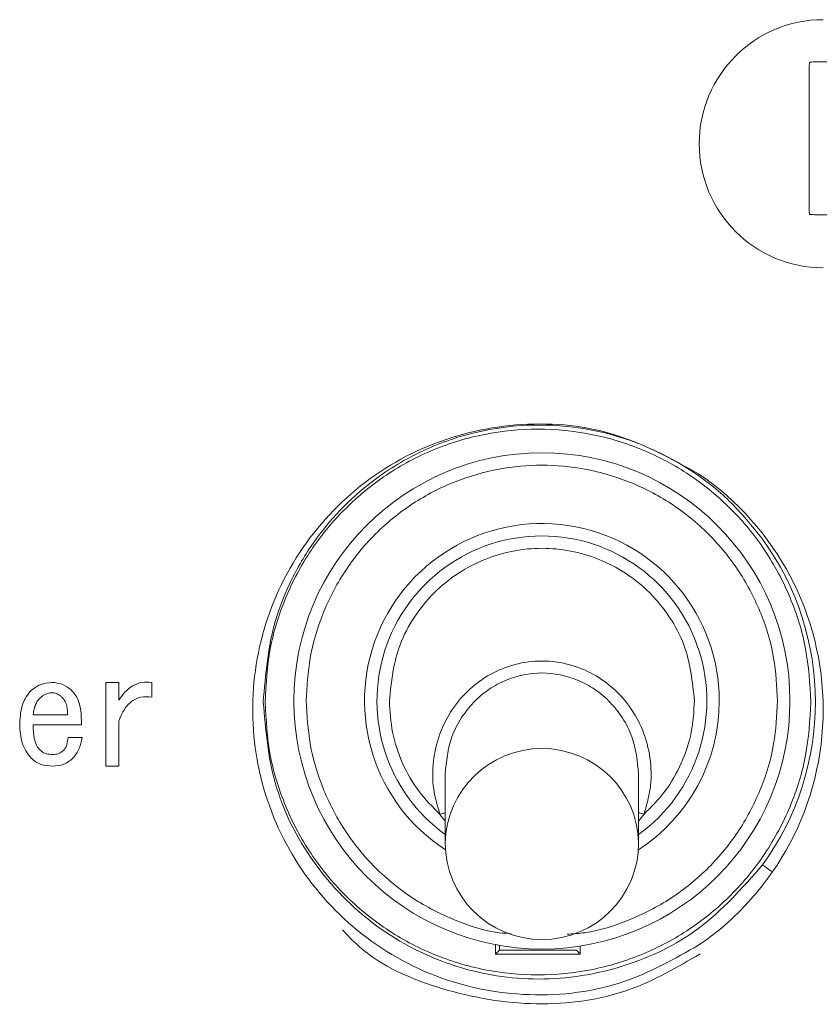
# Model space of a CAD drawing. Units: millimetres. Extents: x 6 to 589, y 9 to 411.
# Drawn here: x 174 to 180, y 206 to 214 of the extents above; entities that cross this region are included whole.
import ezdxf

# ---------------------------------------------------------------- set-up
doc = ezdxf.new("R2010")
doc.units = ezdxf.units.MM

msp = doc.modelspace()

# ---------------------------------------------------------------- linework, layer by layer
at = {"color": 7, "linetype": 'Continuous', "lineweight": 15}
for p, q in [((174.3303, 208.986), (174.3303, 208.3105)), ((174.4354, 208.986), (174.3303, 208.986)), ((174.4354, 208.986), (174.4354, 208.8429)), ((174.7017, 208.986), (174.7017, 208.8676)), ((174.021, 208.7245), (173.7448, 208.7245)), ((174.4354, 208.6752), (174.4354, 208.3105)), ((173.7448, 208.6428), (174.1345, 208.6428)), ((174.1394, 208.542), (174.0259, 208.542)), ((174.3303, 208.3105), (174.4354, 208.3105)), ((177.0669, 208.2472), (177.0669, 207.6927)), ((178.6269, 207.6927), (178.6269, 208.2472)), ((177.0669, 207.8685), (177.025, 207.9216)), ((177.4734, 206.7963), (177.4734, 206.8719)), ((177.5048, 206.8277), (177.5048, 206.8662)), ((178.1563, 206.8608), (178.1563, 206.7963)), ((177.5048, 206.8277), (177.4734, 206.7963)), ((178.1563, 206.7963), (177.4734, 206.7963)), ((178.1248, 206.8277), (177.5048, 206.8277)), ((178.1563, 206.7963), (178.1248, 206.8277))]:
    msp.add_line(p, q, dxfattribs=at)
at = {"color": 8, "linetype": 'Continuous', "lineweight": 15}
msp.add_line((178.6688, 207.9216), (178.6269, 207.8685), dxfattribs=at)
at = {"color": 7, "linetype": 'Continuous', "lineweight": 15}
msp.add_circle((177.8469, 208.8367), 2, dxfattribs=at)
for centre, radius, start, end in [((180.1148, 213.3277), 1, 90, 270), ((177.8148, 208.7677), 2.3, 304.28121, 55.71879), ((177.8469, 208.8367), 1.33, 305.90664, 234.09336), ((177.8148, 208.8277), 2.2372, 324.06484, 35.93516), ((177.8469, 207.6731), 0.7802, 1.44046, 178.55954), ((177.8469, 207.6927), 0.78, 180, 0)]:
    msp.add_arc(centre, radius, start, end, dxfattribs=at)
at = {"color": 8, "linetype": 'Continuous', "lineweight": 15}
for start, end in [(0, 237.03997), (302.96003, 0)]:
    msp.add_arc((177.8469, 208.8367), 1.43, start, end, dxfattribs=at)
at = {"color": 7, "linetype": 'Continuous', "lineweight": 15}
for points, knots in [([(180.0034, 213.9851), (180.0034, 213.9849), (180.0034, 213.9844), (180.0033, 213.983), (180.0032, 213.9792), (180.003, 213.9679), (180.0026, 213.9349), (180.0021, 213.8427), (180.0016, 213.6137), (180.0015, 213.2801), (180.0017, 212.9764), (180.0026, 212.8103), (180.003, 212.7698), (180.0033, 212.7609), (180.0034, 212.7589), (180.0034, 212.7584), (180.0034, 212.7582)], [0, 0, 0, 0, 0.000512, 0.001289, 0.003486, 0.009904, 0.028864, 0.084002, 0.235344, 0.588898, 0.899775, 0.977908, 0.995083, 0.998812, 0.999669, 1, 1, 1, 1]), ([(180.3511, 213.5352), (180.3511, 213.5352), (180.3511, 213.5353), (180.3511, 213.5353), (180.3511, 213.5355), (180.351, 213.5358), (180.3509, 213.5369), (180.3507, 213.5402), (180.3505, 213.55), (180.3504, 213.5777), (180.3505, 213.6492), (180.3512, 213.7701), (180.3519, 213.887), (180.3519, 213.9611), (180.3516, 213.9799), (180.3513, 213.984), (180.3512, 213.9849), (180.3512, 213.9851), (180.3512, 213.9851), (180.3511, 213.9852), (180.3511, 213.9852), (180.351, 213.9852), (180.3507, 213.9853), (180.3498, 213.9855), (180.3472, 213.9857), (180.3396, 213.9861), (180.3181, 213.9867), (180.2627, 213.9875), (180.1729, 213.9881), (180.0809, 213.9872), (180.0234, 213.9872), (180.0053, 213.9856), (180.004, 213.9854), (180.0036, 213.9853), (180.0035, 213.9852), (180.0035, 213.9852), (180.0035, 213.9852), (180.0034, 213.9851)], [0, 0, 0, 0, 0.000041, 0.000099, 0.000227, 0.000568, 0.001541, 0.004411, 0.012971, 0.038162, 0.108705, 0.281764, 0.492857, 0.548255, 0.560514, 0.563152, 0.563747, 0.563885, 0.563972, 0.564023, 0.564091, 0.564178, 0.564461, 0.565242, 0.567505, 0.574195, 0.593784, 0.648481, 0.782411, 0.931376, 0.994698, 0.998491, 0.999527, 0.999854, 0.999912, 0.99996, 1, 1, 1, 1]), ([(180.0034, 212.7582), (180.0035, 212.7582), (180.0035, 212.7582), (180.0035, 212.7582), (180.0036, 212.7581), (180.004, 212.758), (180.0053, 212.7577), (180.0234, 212.7561), (180.081, 212.756), (180.1808, 212.755), (180.2753, 212.7557), (180.3326, 212.7568), (180.3471, 212.7576), (180.3503, 212.7579), (180.3509, 212.7581), (180.3511, 212.7582), (180.3511, 212.7582), (180.3511, 212.7582), (180.3511, 212.7582)], [0, 0, 0, 0, 0.000122, 0.000276, 0.000469, 0.001098, 0.00348, 0.012191, 0.157529, 0.499359, 0.873868, 0.9721, 0.993816, 0.998493, 0.999562, 0.999744, 0.999889, 1, 1, 1, 1]), ([(179.1103, 210.6681), (178.8815, 210.7931), (178.4239, 211.043), (177.6303, 211.1021), (176.8671, 210.9126), (176.207, 210.4742), (175.731, 209.842), (175.4933, 209.0903), (175.5172, 208.3075), (175.7956, 207.5792), (176.2971, 206.9822), (176.9715, 206.5801), (177.7427, 206.4266), (178.4958, 206.5205), (178.9171, 206.7582), (179.1103, 206.8672)], [0, 0, 0, 0, 0.077939, 0.155866, 0.234095, 0.312579, 0.390876, 0.468511, 0.545399, 0.621992, 0.698954, 0.776669, 0.855004, 0.933479, 1, 1, 1, 1]), ([(175.5999, 208.8277), (175.6184, 209.05), (175.647, 209.3927), (175.8251, 209.8271), (176.0703, 210.2371), (176.3835, 210.551), (176.7076, 210.7627), (176.9154, 210.8694), (177.2462, 210.9979), (177.743, 211.0896), (178.4151, 211.0198), (178.9684, 210.7706), (179.3726, 210.4542), (179.5406, 210.2466), (179.6263, 210.1407)], [0, 0, 0, 0, 0.118418, 0.182526, 0.249871, 0.374743, 0.416628, 0.458571, 0.500577, 0.608213, 0.727165, 0.85755, 0.92732, 1, 1, 1, 1]), ([(175.9469, 208.8367), (175.953, 208.9526), (175.9657, 209.1913), (176.0715, 209.5454), (176.2467, 209.8859), (176.4939, 210.1898), (176.7976, 210.4366), (177.1382, 210.613), (177.4923, 210.7148), (177.8469, 210.7473), (178.2015, 210.7148), (178.5556, 210.613), (178.8961, 210.4366), (179.1999, 210.1898), (179.447, 209.8859), (179.6223, 209.5454), (179.728, 209.1913), (179.7407, 208.9526), (179.7469, 208.8367)], [0, 0, 0, 0, 0.058258, 0.120006, 0.18432, 0.25, 0.31568, 0.379994, 0.441742, 0.5, 0.558258, 0.620006, 0.68432, 0.75, 0.81568, 0.879994, 0.941742, 1, 1, 1, 1]), ([(176.6169, 208.8367), (176.6333, 208.9914), (176.6586, 209.2294), (176.812, 209.5159), (176.9707, 209.7127), (177.1678, 209.8724), (177.4541, 210.021), (177.8469, 210.0964), (178.2396, 210.021), (178.526, 209.8724), (178.7231, 209.7127), (178.8818, 209.5159), (179.0352, 209.2294), (179.0604, 208.9914), (179.0769, 208.8367)], [0, 0, 0, 0, 0.119728, 0.18418, 0.25, 0.31582, 0.380272, 0.5, 0.619728, 0.68418, 0.75, 0.81582, 0.880272, 1, 1, 1, 1]), ([(177.025, 207.9216), (177.0049, 207.9895), (176.9636, 208.129), (176.9643, 208.3526), (177.0152, 208.5731), (177.117, 208.7721), (177.2579, 208.9353), (177.4301, 209.0593), (177.6291, 209.1394), (177.8469, 209.1678), (178.0647, 209.1394), (178.2636, 209.0593), (178.4359, 208.9353), (178.5767, 208.7721), (178.6786, 208.5731), (178.7295, 208.3526), (178.7302, 208.129), (178.6889, 207.9895), (178.6688, 207.9216)], [0, 0, 0, 0, 0.061001, 0.125229, 0.190666, 0.255074, 0.316468, 0.375359, 0.436858, 0.5, 0.563142, 0.624641, 0.683532, 0.744926, 0.809334, 0.874771, 0.938999, 1, 1, 1, 1]), ([(177.0669, 208.2472), (177.0772, 208.3495), (177.0935, 208.5098), (177.1921, 208.6994), (177.2937, 208.8294), (177.4162, 208.933), (177.5975, 209.0312), (177.8469, 209.0815), (178.0962, 209.0312), (178.2775, 208.933), (178.4, 208.8294), (178.5017, 208.6994), (178.6003, 208.5098), (178.6165, 208.3495), (178.6269, 208.2472)], [0, 0, 0, 0, 0.122152, 0.191508, 0.253539, 0.319836, 0.382714, 0.5, 0.617286, 0.680167, 0.746461, 0.808495, 0.877848, 1, 1, 1, 1]), ([(173.8977, 208.986), (173.8644, 208.9828), (173.7977, 208.9766), (173.746, 208.9335), (173.7201, 208.912)], [0, 0, 0, 0, 0.499893, 1, 1, 1, 1]), ([(174.0506, 208.9268), (174.0277, 208.9437), (173.982, 208.9775), (173.9258, 208.9831), (173.8977, 208.986)], [0, 0, 0, 0, 0.500384, 1, 1, 1, 1]), ([(174.7017, 208.986), (174.6748, 208.9879), (174.6211, 208.9917), (174.5447, 208.9609), (174.4821, 208.9091), (174.451, 208.865), (174.4354, 208.8429)], [0, 0, 0, 0, 0.250241, 0.499729, 0.749169, 1, 1, 1, 1]), ([(173.7201, 208.912), (173.7056, 208.8934), (173.6765, 208.8563), (173.6435, 208.7656), (173.6392, 208.6938), (173.6362, 208.6456)], [0, 0, 0, 0, 0.247905, 0.495193, 1, 1, 1, 1]), ([(173.7941, 208.8528), (173.8008, 208.8591), (173.814, 208.8715), (173.8421, 208.8902), (173.8679, 208.899), (173.8855, 208.9017), (173.8878, 208.9021)], [0, 0, 0, 0, 0.255173, 0.502067, 0.934435, 1, 1, 1, 1]), ([(173.8878, 208.9021), (173.8996, 208.9019), (173.9251, 208.9016), (173.9549, 208.8856), (173.971, 208.8722), (173.9766, 208.8676)], [0, 0, 0, 0, 0.357887, 0.777832, 1, 1, 1, 1]), ([(174.1345, 208.6428), (174.1338, 208.694), (174.1328, 208.7707), (174.1003, 208.8692), (174.0671, 208.9076), (174.0506, 208.9268)], [0, 0, 0, 0, 0.501745, 0.751394, 1, 1, 1, 1]), ([(173.7448, 208.7245), (173.7463, 208.7364), (173.7495, 208.7602), (173.7606, 208.8017), (173.7763, 208.8335), (173.7916, 208.8501), (173.7941, 208.8528)], [0, 0, 0, 0, 0.25707, 0.514551, 0.920624, 1, 1, 1, 1]), ([(173.9766, 208.8676), (173.9865, 208.8562), (174.0064, 208.8333), (174.0211, 208.7825), (174.021, 208.746), (174.021, 208.7245)], [0, 0, 0, 0, 0.292293, 0.584763, 1, 1, 1, 1]), ([(174.4354, 208.6752), (174.447, 208.7033), (174.4702, 208.7593), (174.5178, 208.8203), (174.5685, 208.8529), (174.6259, 208.8726), (174.6713, 208.8696), (174.7017, 208.8676)], [0, 0, 0, 0, 0.251612, 0.500158, 0.624506, 0.748787, 1, 1, 1, 1]), ([(179.6263, 207.5147), (179.463, 207.3296), (179.1522, 206.9771), (178.5073, 206.6671), (177.827, 206.5584), (177.1277, 206.669), (176.4883, 206.9932), (175.9815, 207.513), (175.6581, 208.1503), (175.6188, 208.6084), (175.5999, 208.8277)], [0, 0, 0, 0, 0.131044, 0.249455, 0.374983, 0.496091, 0.625162, 0.755411, 0.882913, 1, 1, 1, 1]), ([(177.025, 207.9216), (176.9651, 207.9822), (176.844, 208.1048), (176.7162, 208.3324), (176.6322, 208.5796), (176.622, 208.7516), (176.6169, 208.8367)], [0, 0, 0, 0, 0.24723, 0.5, 0.75277, 1, 1, 1, 1]), ([(179.0769, 208.8367), (179.0718, 208.7516), (179.0615, 208.5796), (178.9776, 208.3324), (178.8498, 208.1048), (178.7287, 207.9822), (178.6688, 207.9216)], [0, 0, 0, 0, 0.24723, 0.5, 0.75277, 1, 1, 1, 1]), ([(173.6362, 208.6456), (173.639, 208.5962), (173.6432, 208.5222), (173.6831, 208.431), (173.7143, 208.3933), (173.73, 208.3743)], [0, 0, 0, 0, 0.49925, 0.748207, 1, 1, 1, 1]), ([(173.8039, 208.4384), (173.7973, 208.4446), (173.7839, 208.4568), (173.7657, 208.4888), (173.7475, 208.5508), (173.7459, 208.606), (173.7448, 208.6428)], [0, 0, 0, 0, 0.124588, 0.248759, 0.498509, 1, 1, 1, 1]), ([(174.0259, 208.542), (174.024, 208.5235), (174.021, 208.4958), (174.0088, 208.4602), (173.9972, 208.4457), (173.9914, 208.4384)], [0, 0, 0, 0, 0.499906, 0.74988, 1, 1, 1, 1]), ([(174.0654, 208.3743), (174.0845, 208.3991), (174.1229, 208.4487), (174.1339, 208.5109), (174.1394, 208.542)], [0, 0, 0, 0, 0.499036, 1, 1, 1, 1]), ([(173.9026, 208.4039), (173.8848, 208.4051), (173.858, 208.4069), (173.8245, 208.4208), (173.8108, 208.4325), (173.8039, 208.4384)], [0, 0, 0, 0, 0.499668, 0.749084, 1, 1, 1, 1]), ([(173.9914, 208.4384), (173.9784, 208.4281), (173.9523, 208.4073), (173.9192, 208.405), (173.9026, 208.4039)], [0, 0, 0, 0, 0.497848, 1, 1, 1, 1]), ([(173.73, 208.3743), (173.7419, 208.364), (173.7659, 208.3434), (173.8236, 208.3161), (173.871, 208.3128), (173.9026, 208.3105)], [0, 0, 0, 0, 0.249947, 0.499208, 1, 1, 1, 1]), ([(173.9026, 208.3105), (173.9329, 208.3128), (173.9935, 208.3174), (174.0415, 208.3553), (174.0654, 208.3743)], [0, 0, 0, 0, 0.50059, 1, 1, 1, 1]), ([(177.0669, 207.9371), (177.0656, 207.9366), (177.0586, 207.934), (177.0444, 207.9288), (177.0315, 207.924), (177.025, 207.9216)], [0, 0, 0, 0, 0.105721, 0.553081, 1, 1, 1, 1])]:
    msp.add_open_spline(points, degree=3, knots=knots, dxfattribs=at)
for points in [[(180.0148, 208.8277), (180.0066, 208.9717), (179.9903, 209.2597), (179.8595, 209.675), (179.6561, 210.0578), (179.3804, 210.3934), (179.045, 210.6687), (178.6622, 210.8733), (178.2468, 210.9993), (177.8148, 211.0419), (177.3829, 210.9993), (176.9675, 210.8733), (176.5847, 210.6687), (176.2492, 210.3934), (175.9735, 210.0578), (175.7702, 209.675), (175.6394, 209.2597), (175.623, 208.9717), (175.6148, 208.8277)], [(175.6148, 208.8277), (175.623, 208.6837), (175.6394, 208.3957), (175.7702, 207.9804), (175.9735, 207.5976), (176.2492, 207.262), (176.5847, 206.9867), (176.9675, 206.7821), (177.3829, 206.6561), (177.8148, 206.6135), (178.2468, 206.6561), (178.6622, 206.7821), (179.045, 206.9867), (179.3804, 207.262), (179.6561, 207.5976), (179.8595, 207.9804), (179.9903, 208.3957), (180.0066, 208.6837), (180.0148, 208.8277)]]:
    msp.add_open_spline(points, degree=3, dxfattribs=at)
at = {"color": 8, "linetype": 'Continuous', "lineweight": 15}
for points, knots in [([(177.5997, 206.9594), (177.5668, 206.9618), (177.4114, 206.9733), (177.1385, 207.0637), (176.7975, 207.2359), (176.4939, 207.4839), (176.2467, 207.7874), (176.0715, 208.128), (175.9657, 208.4821), (175.953, 208.7208), (175.9469, 208.8367)], [0, 0, 0, 0, 0.036245, 0.17096, 0.311277, 0.454571, 0.597865, 0.738182, 0.872898, 1, 1, 1, 1]), ([(179.7469, 208.8367), (179.7407, 208.7208), (179.728, 208.4821), (179.6223, 208.128), (179.447, 207.7874), (179.1999, 207.4838), (178.8962, 207.236), (178.5553, 207.0631), (178.2681, 206.9704), (178.098, 206.9586), (178.0504, 206.9554)], [0, 0, 0, 0, 0.125098, 0.25769, 0.395795, 0.53683, 0.677865, 0.815969, 0.948561, 1, 1, 1, 1]), ([(178.6688, 207.9216), (178.6623, 207.924), (178.6493, 207.9288), (178.6351, 207.934), (178.6282, 207.9366), (178.6269, 207.9371)], [0, 0, 0, 0, 0.446919, 0.894279, 1, 1, 1, 1]), ([(179.6999, 207.4614), (179.6918, 207.4672), (179.666, 207.4859), (179.6367, 207.5072), (179.6298, 207.5122), (179.6263, 207.5147)], [0, 0, 0, 0, 0.184798, 0.592399, 1, 1, 1, 1]), ([(179.1221, 206.7971), (178.9394, 206.6906), (178.5339, 206.4542), (177.7965, 206.3563), (177.0431, 206.4866), (176.4982, 206.7184), (176.2804, 206.947), (176.2382, 206.9913)], [0, 0, 0, 0, 0.202152, 0.448697, 0.695191, 0.940932, 1, 1, 1, 1])]:
    msp.add_open_spline(points, degree=3, knots=knots, dxfattribs=at)

doc.saveas('drawing.dxf')
